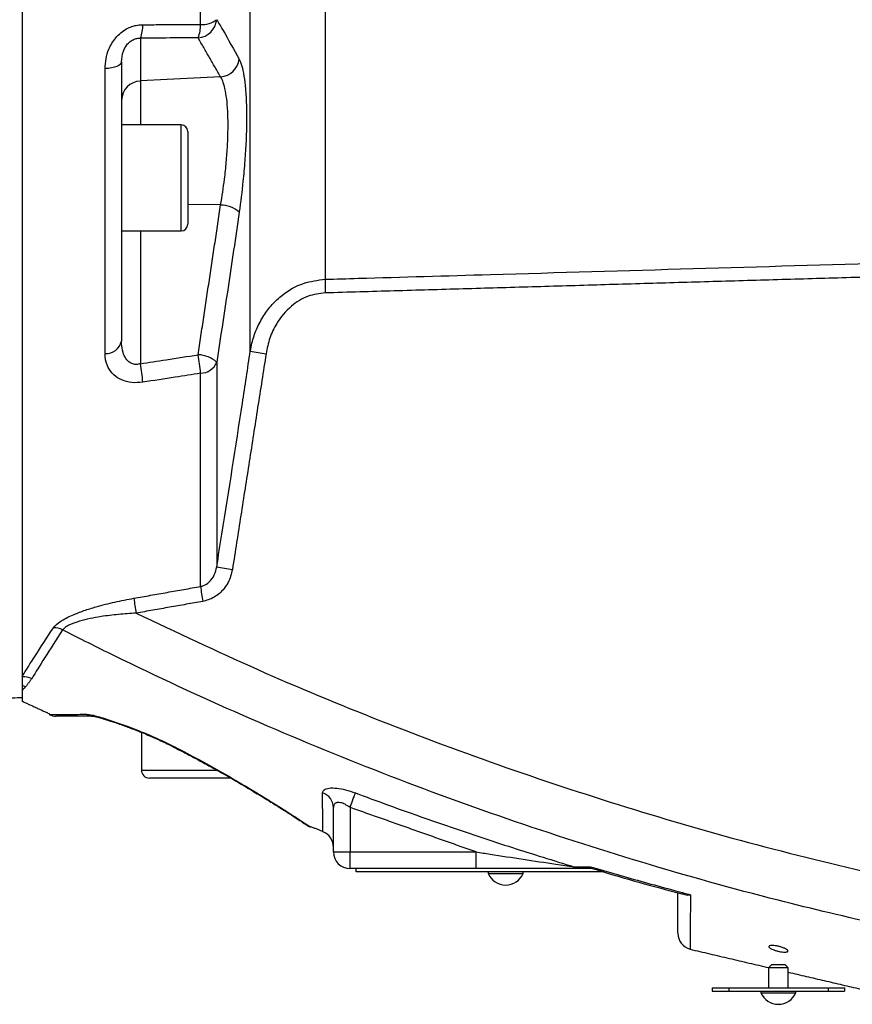
# Model space of a CAD drawing. Extents: x 0 to 8991, y -3414 to 4455.
# Drawn here: x 5712 to 5838, y 1858 to 2006 of the extents above; entities that cross this region are included whole.
import ezdxf

# ---------------------------------------------------------------- set-up
doc = ezdxf.new("R2010")
doc.units = 0
doc.header["$LTSCALE"] = 5
doc.layers.get('0').update_dxf_attribs({"linetype": 'CONTINUOUS'})

msp = doc.modelspace()

# ---------------------------------------------------------------- linework, layer by layer
at = {"color": 7, "linetype": 'CONTINUOUS'}
for p, q in [((5712.22, 2188.3), (5712.22, 1904.71)), ((5739.15, 2005.56), (5739.15, 2179.96)), ((5757.95, 2142.23), (5757.95, 1967.09)), ((5746.66, 1956.23), (5746.66, 2076.26)), ((5730.06, 2003.49), (5730.06, 1997.03)), ((5727.22, 1999.89), (5727.22, 1957.77)), ((5724.74, 1955.86), (5724.74, 1998.89)), ((5742.18, 1997.64), (5730.06, 1997.03)), ((5730.06, 1997.03), (5730.06, 1990.39)), ((5736.22, 1974.39), (5736.22, 1990.39)), ((5737.22, 1989.39), (5737.22, 1975.39)), ((5742.18, 1978.31), (5737.22, 1978.37)), ((5730.06, 1974.39), (5730.06, 1954.34)), ((5741.58, 1954.57), (5741.58, 1923.69)), ((5739.15, 1920.72), (5739.15, 1952.91)), ((5730.22, 1892.99), (5741.62, 1892.99)), ((5743.77, 1891.79), (5731.42, 1891.79)), ((5759.22, 1880.64), (5759.22, 1887.35)), ((5761.72, 1887.36), (5761.72, 1880.64)), ((5759.22, 1880.64), (5761.72, 1880.64)), ((5761.72, 1878.14), (5761.72, 1880.64)), ((5761.72, 1880.64), (5780.75, 1880.64)), ((5780.75, 1878.14), (5780.75, 1880.64)), ((5780.75, 1878.14), (5761.72, 1878.14)), ((5762.67, 1877.64), (5762.67, 1878.14)), ((5800.04, 1877.64), (5762.67, 1877.64)), ((5782.57, 1877.39), (5783.78, 1877.39)), ((5783.78, 1877.39), (5787.87, 1877.39)), ((5827.9, 1863.14), (5824.9, 1863.14)), ((5825.4, 1863.64), (5827.4, 1863.64)), ((5816.4, 1860.14), (5816.4, 1859.64)), ((5816.4, 1860.14), (5818.9, 1860.14)), ((5816.4, 1859.64), (5818.9, 1859.64)), ((5818.9, 1860.14), (5818.9, 1859.64)), ((5818.9, 1860.14), (5833.9, 1860.14)), ((5818.9, 1859.64), (5833.9, 1859.64)), ((5833.9, 1860.14), (5833.9, 1859.64)), ((5833.9, 1860.14), (5836.4, 1860.14)), ((5833.9, 1859.64), (5836.4, 1859.64)), ((5836.4, 1860.14), (5836.4, 1859.64)), ((5823.75, 1859.39), (5829.05, 1859.39))]:
    msp.add_line(p, q, dxfattribs=at)
for points in [[(5727.22, 1999.89), (5727.17, 1999.71), (5727.04, 1999.54), (5726.82, 1999.38), (5726.52, 1999.23), (5726.15, 1999.11), (5725.72, 1999.01), (5725.24, 1998.93), (5724.74, 1998.89)], [(5728.22, 1899.56), (5728.29, 1899.46), (5728.35, 1899.42)], [(5735.4, 1896.42), (5735.25, 1896.41), (5735.22, 1896.42)], [(5761.72, 1887.36), (5761.85, 1887.71), (5761.98, 1888.06), (5762.1, 1888.38), (5762.21, 1888.69), (5762.32, 1888.96), (5762.41, 1889.2), (5762.48, 1889.4), (5762.54, 1889.55)]]:
    msp.add_lwpolyline(points, dxfattribs=at)
for centre, radius, start, end in [((5725.14, 2005.42), 5.29, 338.5952, 1.0666), ((5738.52, 2006.6), 3.08, 274.9119, 353.8946), ((5733.89, 2005.46), 5.26, 338.5451, 1.0289), ((5739.42, 2009.11), 3.56, 265.6256, 307.3263), ((5741.93, 2000.7), 3.07, 274.7099, 352.987), ((5730.16, 1994.08), 2.94, 91.9561, 179.0588), ((5736.22, 1989.39), 1, 0, 90), ((5742.1, 1973.95), 4.35, 48.6142, 88.9439), ((5736.22, 1975.39), 1, 270, 0), ((5803.74, 1966.54), 45.79, 179.3221, 181.8936), ((5724.84, 1958.29), 2.43, 267.5591, 347.6217), ((5769.48, 2095.56), 141.19, 260.6971, 261.6723), ((5738.68, 1951.41), 4.28, 47.3916, 88.6401), ((5712.58, 1950.85), 26.65, 4.433, 10.4694), ((5739.1, 1955.61), 2.7, 271.1294, 337.2552), ((5703.89, 1949.5), 26.62, 4.4039, 10.4624), ((5763.55, 2048.63), 126.85, 260.0273, 261.1147), ((5776.03, 1925.26), 37.16, 187.0077, 190.5185), ((5765.81, 1923.44), 37.01, 186.9876, 190.5168), ((5717.07, 1911.79), 2.67, 62.1196, 93.3638), ((5712.51, 1904.52), 2.55, 63.4551, 96.5547), ((5711.59, 1903.32), 2.53, 63.1301, 75.5142), ((5717.34, 1903.64), 2.5, 245.2684, 270), ((5722.95, 1903.18), 2.04, 239.2801, 269.8261), ((5731.42, 1892.99), 1.2, 180, 270), ((5756.85, 1887.31), 2.37, 0.9981, 72.2746), ((5756.72, 1881.34), 2.5, 0, 69.2178), ((5761.72, 1880.64), 2.5, 180, 270), ((5785.22, 1878.52), 2.88, 203.1203, 336.8797), ((5796.23, 1879.2), 1.05, 228.4147, 268.6181), ((5813.72, 1868.37), 2.5, 180, 254.974), ((5826.4, 1860.52), 2.88, 203.1203, 336.8797)]:
    msp.add_arc(centre, radius, start, end, dxfattribs=at)
for points, knots in [([(5724.74, 1998.89), (5724.76, 1999.38), (5724.82, 2000.37), (5725.3, 2001.99), (5726.26, 2003.63), (5727.81, 2004.93), (5729.31, 2005.47), (5730.16, 2005.51), (5730.42, 2005.52)], [0, 0, 0, 0, 0.158947, 0.317651, 0.52762, 0.73716, 0.919238, 1, 1, 1, 1]), ([(5730.42, 2005.52), (5731.32, 2005.52), (5734.23, 2005.54), (5737.14, 2005.55), (5739.15, 2005.56)], [0, 0, 0, 0, 0.308892, 1, 1, 1, 1]), ([(5741.58, 2006.28), (5741.88, 2005.78), (5743.05, 2003.8), (5744.15, 2001.81), (5744.98, 2000.33)], [0, 0, 0, 0, 0.252799, 1, 1, 1, 1]), ([(5727.22, 1999.89), (5727.26, 2000.43), (5727.33, 2001.3), (5727.89, 2002.37), (5728.41, 2002.91), (5728.88, 2003.24), (5729.29, 2003.41), (5729.71, 2003.49), (5729.93, 2003.49), (5730.06, 2003.49)], [0, 0, 0, 0, 0.361625, 0.577199, 0.70152, 0.770231, 0.881087, 0.928396, 1, 1, 1, 1]), ([(5738.78, 2003.54), (5737.17, 2003.53), (5734.26, 2003.51), (5731.35, 2003.5), (5730.06, 2003.49)], [0, 0, 0, 0, 0.556113, 1, 1, 1, 1]), ([(5744.98, 2000.33), (5745.12, 2000.01), (5745.4, 1999.38), (5745.72, 1997.83), (5745.95, 1995.86), (5746.09, 1993.51), (5746.11, 1990.85), (5746.03, 1987.98), (5745.84, 1984.96), (5745.52, 1981.32), (5745.19, 1978.77), (5744.98, 1977.22)], [0, 0, 0, 0, 0.105787, 0.211568, 0.317598, 0.423623, 0.528274, 0.632926, 0.736792, 0.840664, 1, 1, 1, 1]), ([(5742.18, 1978.31), (5742.39, 1979.6), (5742.73, 1981.74), (5743.05, 1984.79), (5743.23, 1987.32), (5743.31, 1989.73), (5743.29, 1991.96), (5743.16, 1993.92), (5742.92, 1995.57), (5742.6, 1996.86), (5742.32, 1997.38), (5742.18, 1997.64)], [0, 0, 0, 0, 0.159747, 0.263569, 0.36738, 0.471785, 0.576188, 0.682081, 0.787983, 0.893985, 1, 1, 1, 1]), ([(5744.98, 1977.22), (5744.7, 1975.31), (5743.61, 1967.75), (5742.45, 1960.21), (5741.58, 1954.57)], [0, 0, 0, 0, 0.252799, 1, 1, 1, 1]), ([(5757.95, 1967.09), (5759.62, 1967.14), (5767.94, 1967.38), (5796.67, 1968.21), (5823.74, 1969.01), (5844.15, 1969.6)], [0, 0, 0, 0, 0.057951, 0.289755, 1, 1, 1, 1]), ([(5746.66, 1956.23), (5746.74, 1956.63), (5746.95, 1957.78), (5747.58, 1959.63), (5748.61, 1961.59), (5749.94, 1963.32), (5751.84, 1965.1), (5754.53, 1966.66), (5756.85, 1966.95), (5757.95, 1967.09)], [0, 0, 0, 0, 0.073508, 0.20684, 0.343764, 0.46567, 0.590938, 0.804424, 1, 1, 1, 1]), ([(5757.98, 1965.03), (5757.1, 1964.92), (5755.24, 1964.68), (5752.63, 1963.04), (5750.73, 1960.77), (5749.53, 1958.25), (5749.2, 1956.65), (5749.04, 1955.86)], [0, 0, 0, 0, 0.19053, 0.40113, 0.648861, 0.824356, 1, 1, 1, 1]), ([(5730.06, 1954.34), (5729.85, 1954.29), (5729.57, 1954.22), (5729.09, 1954.25), (5728.76, 1954.35), (5728.29, 1954.62), (5727.8, 1955.13), (5727.38, 1956.12), (5727.23, 1957.04), (5727.22, 1957.63), (5727.22, 1957.77)], [0, 0, 0, 0, 0.1126302, 0.1513205, 0.2635303, 0.303562, 0.468701, 0.6688767, 0.92225, 1, 1, 1, 1]), ([(5741.58, 1923.69), (5741.85, 1925.34), (5743.17, 1933.57), (5744.87, 1944.41), (5746.26, 1953.61), (5746.66, 1956.23)], [0, 0, 0, 0, 0.151853, 0.759265, 1, 1, 1, 1]), ([(5730.42, 1951.55), (5729.86, 1951.5), (5728.73, 1951.41), (5727.2, 1951.83), (5725.96, 1952.63), (5725.08, 1953.83), (5724.76, 1954.97), (5724.74, 1955.69), (5724.74, 1955.86)], [0, 0, 0, 0, 0.172513, 0.345794, 0.52005, 0.711362, 0.934169, 1, 1, 1, 1]), ([(5730.06, 1954.34), (5731.35, 1954.54), (5734.26, 1954.99), (5737.17, 1955.44), (5738.78, 1955.7)], [0, 0, 0, 0, 0.443887, 1, 1, 1, 1]), ([(5739.15, 1952.91), (5737.87, 1952.71), (5734.96, 1952.26), (5732.06, 1951.8), (5730.42, 1951.55)], [0, 0, 0, 0, 0.439343, 1, 1, 1, 1]), ([(5739.15, 1920.72), (5739.3, 1920.76), (5739.79, 1920.88), (5740.23, 1921.19), (5740.79, 1921.72), (5741.31, 1922.46), (5741.49, 1923.27), (5741.58, 1923.69)], [0, 0, 0, 0, 0.112618, 0.362145, 0.377804, 0.681166, 1, 1, 1, 1]), ([(5743.96, 1923.3), (5743.78, 1922.62), (5743.43, 1921.25), (5742.11, 1919.62), (5740.68, 1918.75), (5739.77, 1918.54), (5739.5, 1918.47)], [0, 0, 0, 0, 0.2995109, 0.5998389, 0.8782024, 1, 1, 1, 1]), ([(5716.92, 1914.45), (5717.23, 1914.79), (5717.87, 1915.47), (5719.66, 1916.36), (5721.52, 1917.08), (5723.66, 1917.75), (5726.19, 1918.39), (5728.11, 1918.76), (5729.07, 1918.94)], [0, 0, 0, 0, 0.1687756, 0.3372349, 0.4714533, 0.6059524, 0.8028249, 1, 1, 1, 1]), ([(5729.42, 1916.69), (5728.53, 1916.63), (5726.75, 1916.52), (5724.41, 1916.23), (5722.44, 1915.89), (5720.75, 1915.48), (5719.58, 1915.05), (5718.73, 1914.58), (5718.49, 1914.33), (5718.32, 1914.15)], [0, 0, 0, 0, 0.207946, 0.415594, 0.551052, 0.686168, 0.846355, 0.889101, 1, 1, 1, 1]), ([(5729.42, 1916.69), (5735.5, 1913.81), (5747.65, 1908.06), (5766.3, 1900.33), (5785.29, 1893.25), (5804.64, 1886.92), (5824.3, 1881.26), (5837.57, 1878.15), (5844.21, 1876.59)], [0, 0, 0, 0, 0.1654997, 0.3310616, 0.4965612, 0.6643526, 0.8322087, 1, 1, 1, 1]), ([(5712.22, 1907.15), (5712.82, 1908.12), (5714.03, 1910.07), (5715.95, 1912.98), (5716.92, 1914.45)], [0, 0, 0, 0, 0.497012, 1, 1, 1, 1]), ([(5718.32, 1914.15), (5717.37, 1912.68), (5715.45, 1909.73), (5714.25, 1907.78), (5713.65, 1906.8)], [0, 0, 0, 0, 0.496909, 1, 1, 1, 1]), ([(5841.93, 1869.6), (5836.74, 1870.82), (5824.61, 1873.66), (5805.75, 1878.95), (5785.4, 1885.5), (5765.32, 1892.89), (5745.53, 1901.11), (5729.91, 1908.32), (5720.92, 1912.84), (5718.32, 1914.15)], [0, 0, 0, 0, 0.12141, 0.283636, 0.445929, 0.608156, 0.770942, 0.933729, 1, 1, 1, 1]), ([(5712.22, 1905.77), (5712.22, 1905.74), (5712.22, 1905.56), (5712.22, 1905.32), (5712.22, 1905.12), (5712.22, 1905.05)], [0, 0, 0, 0, 0.143257, 0.716288, 1, 1, 1, 1]), ([(5712.22, 1905.05), (5712.22, 1904.7), (5712.22, 1904.01), (5712.22, 1903.45), (5712.22, 1903.39), (5712.22, 1903.36)], [0, 0, 0, 0, 0.341649, 0.683296, 1, 1, 1, 1]), ([(5716.31, 1901.39), (5716.29, 1901.39), (5716.25, 1901.39), (5716.58, 1901.39), (5717.32, 1901.39), (5718.51, 1901.4), (5720.06, 1901.41), (5721.29, 1901.42), (5721.91, 1901.43)], [0, 0, 0, 0, 0.065779, 0.24793, 0.43009, 0.638732, 0.818807, 1, 1, 1, 1]), ([(5722.95, 1901.14), (5722.01, 1901.14), (5720.13, 1901.14), (5718.51, 1901.14), (5717.68, 1901.14), (5717.34, 1901.14), (5717.38, 1901.14), (5717.39, 1901.14)], [0, 0, 0, 0, 0.2828152, 0.570192, 0.7464495, 0.9226973, 1, 1, 1, 1]), ([(5721.91, 1901.43), (5722.18, 1901.4), (5722.9, 1901.32), (5725.1, 1900.67), (5727.02, 1899.99), (5728.22, 1899.56)], [0, 0, 0, 0, 0.178261, 0.487334, 1, 1, 1, 1]), ([(5722.9, 1901.14), (5722.9, 1901.14), (5722.9, 1901.14), (5723.02, 1901.13), (5723.29, 1901.07), (5723.85, 1900.93), (5724.73, 1900.68), (5726.01, 1900.26), (5727.25, 1899.83), (5728.09, 1899.52), (5728.36, 1899.42)], [0, 0, 0, 0, 0.023572, 0.065284, 0.129838, 0.238548, 0.40134, 0.604322, 0.877406, 1, 1, 1, 1]), ([(5728.22, 1899.56), (5729.1, 1899.23), (5731.33, 1898.37), (5733.78, 1897.24), (5735.24, 1896.5), (5735.4, 1896.42)], [0, 0, 0, 0, 0.364737, 0.928916, 1, 1, 1, 1]), ([(5728.35, 1899.42), (5728.98, 1899.19), (5730.24, 1898.71), (5732.17, 1897.88), (5733.85, 1897.11), (5734.84, 1896.6), (5735.22, 1896.41)], [0, 0, 0, 0, 0.272107, 0.549006, 0.828611, 1, 1, 1, 1]), ([(5735.22, 1896.4), (5735.96, 1896.02), (5737.63, 1895.17), (5740.11, 1893.83), (5742.66, 1892.41), (5745.04, 1891.04), (5747.21, 1889.74), (5749.15, 1888.56), (5750.83, 1887.51), (5752.28, 1886.6), (5753.46, 1885.84), (5754.36, 1885.25), (5754.97, 1884.85), (5755.25, 1884.66), (5755.31, 1884.62), (5755.32, 1884.62), (5755.33, 1884.61), (5755.34, 1884.6), (5755.35, 1884.59), (5755.38, 1884.58), (5755.44, 1884.54), (5755.56, 1884.47), (5755.67, 1884.42), (5755.73, 1884.39)], [0, 0, 0, 0, 0.0670409, 0.1513199, 0.2358445, 0.3201527, 0.4041155, 0.4846222, 0.5643127, 0.643279, 0.7207284, 0.7961852, 0.8695075, 0.940892, 0.975852, 0.9846789, 0.9869461, 0.9878915, 0.9885744, 0.9892631, 0.9909303, 0.9945281, 1, 1, 1, 1]), ([(5735.4, 1896.42), (5737, 1895.59), (5740.24, 1893.89), (5744.62, 1891.38), (5748.55, 1889.02), (5751.54, 1887.15), (5753.68, 1885.77), (5755.02, 1884.88), (5755.76, 1884.4), (5755.75, 1884.4), (5755.74, 1884.41)], [0, 0, 0, 0, 0.1451, 0.294409, 0.440469, 0.591609, 0.702447, 0.816273, 0.927612, 1, 1, 1, 1]), ([(5757.57, 1889.57), (5757.62, 1889.74), (5757.71, 1890.08), (5758.5, 1890.32), (5759.66, 1890.31), (5761.06, 1890.05), (5762.03, 1889.72), (5762.54, 1889.55)], [0, 0, 0, 0, 0.206755, 0.414658, 0.610286, 0.798304, 1, 1, 1, 1]), ([(5757.61, 1883.68), (5757.61, 1883.7), (5757.61, 1883.76), (5757.6, 1884.59), (5757.59, 1886.47), (5757.58, 1888.54), (5757.57, 1889.57)], [0, 0, 0, 0, 0.135024, 0.421839, 0.711448, 1, 1, 1, 1]), ([(5762.54, 1889.55), (5764.1, 1888.97), (5770.38, 1886.64), (5778.28, 1883.9), (5787.73, 1880.8), (5792.43, 1879.36), (5795.53, 1878.41)], [0, 0, 0, 0, 0.143551, 0.576926, 0.720476, 1, 1, 1, 1]), ([(5761.72, 1887.36), (5761.47, 1887.53), (5761.01, 1887.85), (5760.33, 1888.1), (5759.93, 1888.12), (5759.6, 1888.06), (5759.44, 1887.96), (5759.26, 1887.71), (5759.24, 1887.53), (5759.22, 1887.35)], [0, 0, 0, 0, 0.21094, 0.393297, 0.535767, 0.577951, 0.764303, 0.781646, 1, 1, 1, 1]), ([(5754.33, 1885.27), (5754.37, 1885.24), (5754.69, 1885.03), (5755.04, 1884.8), (5755.26, 1884.66), (5755.31, 1884.62), (5755.31, 1884.63), (5755.3, 1884.63)], [0, 0, 0, 0, 0.05878, 0.463378, 0.856765, 0.952151, 1, 1, 1, 1]), ([(5780.75, 1880.64), (5781.46, 1880.53), (5783.82, 1880.16), (5787.85, 1879.54), (5792.11, 1878.91), (5794.63, 1878.54), (5795.53, 1878.41)], [0, 0, 0, 0, 0.142799, 0.476332, 0.811421, 1, 1, 1, 1]), ([(5796.21, 1878.14), (5795.76, 1878.14), (5794.87, 1878.14), (5792.25, 1878.14), (5788.27, 1878.14), (5784.02, 1878.14), (5781.49, 1878.14), (5780.75, 1878.14)], [0, 0, 0, 0, 0.098101, 0.19889, 0.525435, 0.859867, 1, 1, 1, 1]), ([(5798.01, 1878.42), (5798.32, 1878.33), (5800.02, 1877.82), (5804.42, 1876.55), (5809.15, 1875.24), (5812.49, 1874.35), (5813.12, 1874.18)], [0, 0, 0, 0, 0.062477, 0.339059, 0.874318, 1, 1, 1, 1]), ([(5798.01, 1878.42), (5798.01, 1878.42), (5798.03, 1878.37), (5798.13, 1878.21), (5798.25, 1878.17), (5798.34, 1878.14)], [0, 0, 0, 0, 0.0102088, 0.2636241, 1, 1, 1, 1]), ([(5798.29, 1878.15), (5798.55, 1878.08), (5802.97, 1876.71), (5807.63, 1875.4), (5812.07, 1874.27), (5812.27, 1874.22)], [0, 0, 0, 0, 0.0548, 0.957217, 1, 1, 1, 1]), ([(5811.22, 1868.45), (5811.22, 1868.43), (5811.22, 1868.33), (5811.22, 1868.92), (5811.22, 1870.28), (5811.22, 1872.14), (5811.22, 1873.84), (5811.22, 1874.5)], [0, 0, 0, 0, 0.072241, 0.323829, 0.575417, 0.834907, 1, 1, 1, 1]), ([(5812.27, 1874.22), (5812.27, 1874.22), (5812.5, 1874.09), (5812.83, 1874.14), (5813.12, 1874.18), (5813.12, 1874.18)], [0, 0, 0, 0, 0.028448, 0.992039, 1, 1, 1, 1]), ([(5813.12, 1874.18), (5813.12, 1873.71), (5813.11, 1872.14), (5813.1, 1869.93), (5813.1, 1867.82), (5813.09, 1866.51), (5813.09, 1865.91), (5813.09, 1866.01), (5813.09, 1866.03)], [0, 0, 0, 0, 0.089007, 0.298097, 0.507186, 0.722295, 0.937403, 1, 1, 1, 1]), ([(5826.4, 1866.4), (5826.57, 1866.35), (5826.9, 1866.27), (5827.34, 1866.09), (5827.68, 1865.91), (5827.86, 1865.74), (5827.86, 1865.61), (5827.68, 1865.53), (5827.36, 1865.51), (5826.96, 1865.54), (5826.5, 1865.62), (5826.02, 1865.75), (5825.58, 1865.9), (5825.21, 1866.07), (5824.98, 1866.24), (5824.92, 1866.39), (5825.05, 1866.49), (5825.33, 1866.53), (5825.71, 1866.52), (5826.09, 1866.47), (5826.32, 1866.42), (5826.4, 1866.4)], [0, 0, 0, 0, 0.055544, 0.111001, 0.168607, 0.227212, 0.284401, 0.338478, 0.389491, 0.438914, 0.488627, 0.540171, 0.594382, 0.651138, 0.709271, 0.766873, 0.82214, 0.874365, 0.924288, 0.973592, 1, 1, 1, 1])]:
    msp.add_open_spline(points, degree=3, knots=knots, dxfattribs=at)
for points in [[(5742.18, 1997.64), (5738.78, 2003.54)], [(5736.22, 1990.39), (5727.22, 1990.39)], [(5738.78, 1955.7), (5742.18, 1978.31)], [(5727.22, 1974.39), (5736.22, 1974.39)], [(5841.25, 1967.45), (5757.98, 1965.03)], [(5749.04, 1955.86), (5743.96, 1923.3)], [(5729.07, 1918.94), (5739.15, 1920.72)], [(5739.5, 1918.47), (5729.42, 1916.69)], [(5712.73, 1905.58), (5712.22, 1905.05)], [(5713.65, 1906.8), (5712.73, 1905.58)], [(5700.43, 1903.37), (5712.22, 1903.98)], [(5712.23, 1903.39), (5716.35, 1901.49)], [(5730.22, 1898.7), (5730.22, 1892.99)], [(5780.75, 1880.64), (5761.72, 1887.36)], [(5755.77, 1884.49), (5757.63, 1883.74)], [(5782.57, 1877.64), (5782.57, 1877.39)], [(5787.87, 1877.39), (5787.87, 1877.64)], [(5795.53, 1878.41), (5798.01, 1878.42)], [(5798.34, 1878.14), (5796.21, 1878.14)], [(5813.07, 1865.96), (5824.94, 1863.18)], [(5825.4, 1863.64), (5824.9, 1863.14)], [(5824.9, 1863.14), (5824.9, 1860.14)], [(5827.9, 1863.14), (5827.4, 1863.64)], [(5827.9, 1860.14), (5827.9, 1863.14)], [(5827.9, 1862.49), (5838.78, 1859.95)], [(5823.75, 1859.64), (5823.75, 1859.39)], [(5829.05, 1859.39), (5829.05, 1859.64)]]:
    msp.add_open_spline(points, degree=1, dxfattribs=at)

doc.saveas('drawing.dxf')
